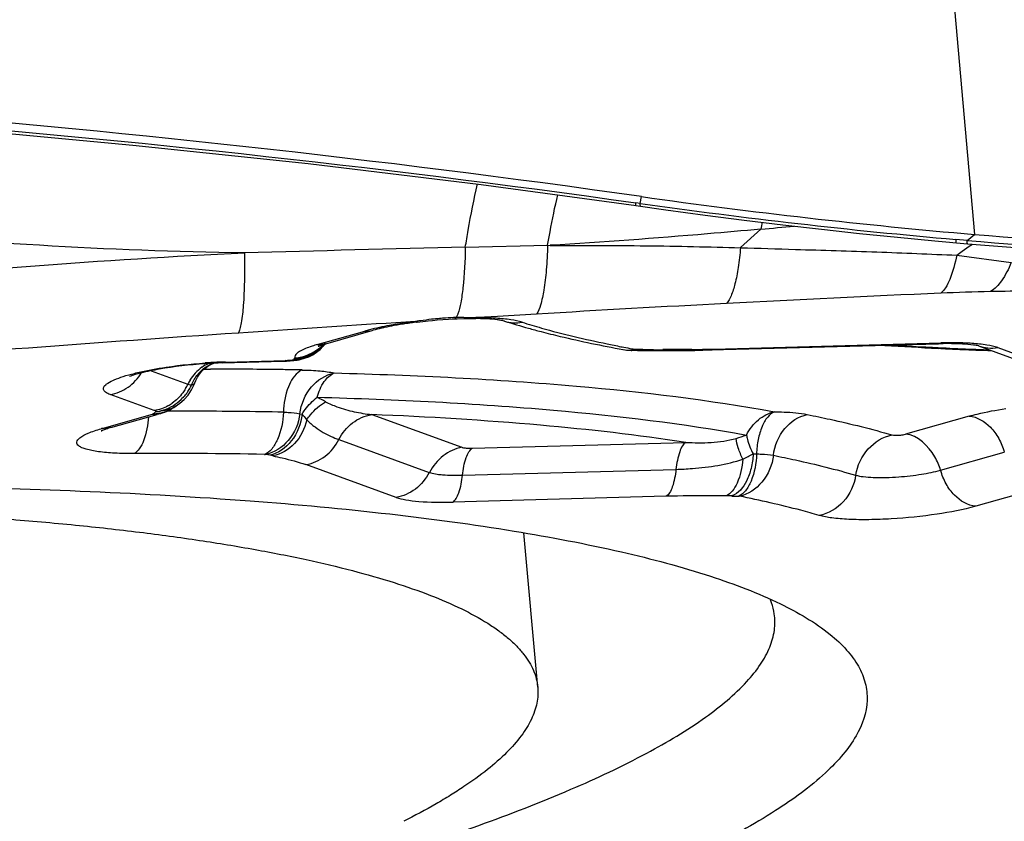
# Model space of a CAD drawing. Units: millimetres. Extents: x 0 to 594, y 0 to 420.
# Drawn here: x 462 to 463, y 255 to 257 of the extents above; entities that cross this region are included whole.
import ezdxf
from ezdxf.enums import TextEntityAlignment as Align

# ---------------------------------------------------------------- set-up
doc = ezdxf.new("R2010")
doc.units = ezdxf.units.MM
doc.header["$LTSCALE"] = 32.67
doc.layers.get('0').update_dxf_attribs({"linetype": 'CONTINUOUS'})
for name, color, linetype in [('607087453-000_CL', 7, 'CONTINUOUS'), ('607087806-000_DIM', 7, 'CONTINUOUS'), ('RS0834_M4X10_8_CL', 7, 'CONTINUOUS')]:
    doc.layers.add(name, color=color, linetype=linetype)
doc.styles.get("Standard").update_dxf_attribs({"font": 'TXT.SHX', "width": 0.7})
doc.styles.add('TEXTSTYLE_2', font='gdt', dxfattribs={"width": 0.7})
doc.dimstyles.new('DIMSTYLE_1', dxfattribs={"dimtxt": 3.5, "dimasz": 3.5, "dimexe": 1.5, "dimexo": 0, "dimgap": 0.875, "dimtad": 1, "dimdec": 3, "dimdsep": 46, "dimtxsty": 'STANDARD', "dimblk": '_FILLED', "dimblk1": '_FILLED', "dimblk2": '_FILLED', "dimcen": 0.09, "dimclrt": 2, "dimadec": 3, "dimazin": 2, "dimtol": 1, "dimtp": 0.25, "dimtm": 0.25, "dimtfac": 1, "dimtdec": 3, "dimtofl": 0, "dimtmove": 0, "dimatfit": 3, "dimldrblk": '_FILLED', "dimfxl": 1, "dimtolj": 1, "dimarcsym": 0})

# ---------------------------------------------------------------- blocks, each defined once
blk = doc.blocks.new('_FILLED')
at = {"color": 0, "linetype": 'BYBLOCK'}
blk.add_solid([(0, 0), (-1, 0.125), (-1, -0.125)], dxfattribs=at)
blk = doc.blocks.new('*D0')
at = {"layer": '607087806-000_DIM', "color": 3, "linetype": 'CONTINUOUS'}
for p, q in [((459.6042, 288.0889), (488.3494, 288.0889)), ((486.8494, 288.0889), (486.8494, 256.5889)), ((486.8494, 225.0889), (486.8494, 256.5889))]:
    blk.add_line(p, q, dxfattribs=at)
at = {"layer": '607087806-000_DIM', "color": 3, "linetype": 'CONTINUOUS', "xscale": 3.5, "yscale": 3.5, "zscale": 3.5, "rotation": 90}
blk.add_blockref('_FILLED', (486.8494, 288.0889), dxfattribs=at)
at = {"layer": '607087806-000_DIM', "color": 2, "linetype": 'CONTINUOUS'}
for s, height, width, p in [('0.25', 2.45, 0.714286, (485.4494, 262.9764)), ('Z=8', 3.5, 0.761905, (492.0994, 256.5889)), ('63', 3.5, 0.75, (485.9744, 253.9931))]:
    blk.add_text(s, height=height, rotation=90, dxfattribs=dict(at, width=width)).set_placement(p, align=Align.CENTER)
at = {"layer": '607087806-000_DIM', "color": 2, "linetype": 'CONTINUOUS', "style": 'TEXTSTYLE_2'}
for s, height, p in [('`', 2.45, (485.4494, 258.0472)), ('n', 3.5, (485.9744, 249.0347))]:
    blk.add_text(s, height=height, rotation=90, dxfattribs=at).set_placement(p, align=Align.CENTER)
blk = doc.blocks.new('_NONE')

msp = doc.modelspace()

# ---------------------------------------------------------------- linework, layer by layer
at = {"layer": '607087453-000_CL', "color": 9, "linetype": 'CONTINUOUS'}
for p, q in [((462.8545, 261.8293), (463.3615, 256.1309)), ((462.7644, 256.1845), (462.7644, 256.1866)), ((462.7724, 256.1855), (462.7644, 256.1866)), ((462.7724, 256.1855), (462.7747, 256.1976)), ((462.7725, 256.1834), (462.7724, 256.1855)), ((462.9492, 256.1076), (462.985, 256.1401)), ((463.3486, 256.1202), (463.3288, 256.1219)), ((463.3486, 256.1202), (463.3615, 256.1309)), ((462.4642, 256.1082), (462.6093, 256.1117)), ((462.6093, 256.1115), (462.6139, 256.1118)), ((463.3301, 256.0944), (463.3399, 256.1013)), ((463.3399, 256.1013), (463.3522, 256.11)), ((463.3522, 256.11), (463.3576, 256.1139)), ((463.3301, 256.0944), (463.4261, 256.0812)), ((462.3766, 255.9775), (462.3419, 255.9753)), ((462.4981, 255.985), (462.4866, 255.9843)), ((462.5209, 255.9863), (462.4981, 255.985)), ((462.5894, 255.9904), (462.5209, 255.9863)), ((462.2034, 255.9368), (462.2869, 255.9605)), ((462.1803, 255.9288), (462.1746, 255.926)), ((462.7649, 255.9283), (462.7637, 255.9284)), ((462.777, 255.9281), (462.7858, 255.9279)), ((462.8633, 255.9281), (462.8124, 255.9279)), ((462.9015, 255.9289), (463.3027, 255.9398)), ((463.4025, 255.9315), (463.5516, 255.8773)), ((462.041, 255.9061), (462.1481, 255.909)), ((462.1621, 255.9102), (462.1639, 255.9126)), ((462.1639, 255.9126), (462.164, 255.913)), ((461.9105, 255.8907), (461.9754, 255.8671)), ((462.0043, 255.8937), (462.015, 255.8937)), ((462.1453, 255.9077), (462.1433, 255.9074)), ((461.9162, 255.8206), (461.8385, 255.8487)), ((461.8244, 255.7892), (461.913, 255.8143)), ((461.914, 255.8147), (461.9129, 255.8144)), ((461.914, 255.8147), (461.9171, 255.8171)), ((462.1726, 255.815), (462.1765, 255.8143)), ((462.2992, 255.8135), (462.4583, 255.7558)), ((463.3521, 255.8108), (463.2398, 255.779)), ((462.2413, 255.7694), (462.4004, 255.7117)), ((462.4761, 255.7543), (462.8526, 255.7645)), ((462.1105, 255.7434), (462.1117, 255.7432)), ((462.1196, 255.7418), (462.1119, 255.7432)), ((462.1253, 255.7408), (462.1196, 255.7418)), ((463.3016, 255.7155), (463.4139, 255.7473)), ((462.3424, 255.6676), (462.1833, 255.7253)), ((462.4593, 255.7068), (462.8354, 255.717)), ((463.4758, 255.6838), (463.3635, 255.652)), ((462.8183, 255.6695), (462.4421, 255.6593)), ((462.934, 255.6701), (462.9242, 255.6703)), ((462.9459, 255.6698), (462.947, 255.6697))]:
    msp.add_line(p, q, dxfattribs=at)
at = {"layer": '607087453-000_CL', "color": 7, "linetype": 'CONTINUOUS'}
for p, q in [((462.7649, 256.1818), (462.8177, 256.1744)), ((462.3794, 255.9764), (462.3894, 255.9776)), ((462.4441, 255.9821), (462.4501, 255.9823)), ((462.4501, 255.9823), (462.4617, 255.9825)), ((462.4617, 255.9825), (462.4737, 255.9827)), ((462.4737, 255.9827), (462.4792, 255.9826)), ((462.2182, 255.9382), (462.3018, 255.9619)), ((462.2021, 255.9233), (462.2083, 255.9284)), ((462.2083, 255.9284), (462.2121, 255.9321)), ((462.2143, 255.9371), (462.2182, 255.9382)), ((462.2151, 255.9361), (462.2167, 255.9378)), ((462.742, 255.9281), (462.7425, 255.928)), ((462.7574, 255.9267), (462.7574, 255.9267)), ((462.7677, 255.9265), (462.7731, 255.9264)), ((462.7731, 255.9264), (462.7784, 255.9263)), ((462.7784, 255.9263), (462.8126, 255.9262)), ((462.8689, 255.9266), (462.8967, 255.9273)), ((462.8967, 255.9273), (463.2979, 255.9382)), ((463.2972, 255.9302), (463.3019, 255.93)), ((463.3682, 255.9346), (463.5174, 255.8805)), ((463.3682, 255.9346), (463.3688, 255.9344)), ((462.1618, 255.9088), (462.1677, 255.9095)), ((462.1677, 255.9095), (462.171, 255.9101)), ((462.1714, 255.9101), (462.171, 255.9101)), ((462.0167, 255.9021), (462.0208, 255.9039)), ((462.0362, 255.9045), (462.1433, 255.9074)), ((461.9921, 255.8791), (461.9957, 255.8845)), ((461.9862, 255.8662), (461.9876, 255.8697)), ((461.9875, 255.8696), (461.9876, 255.8697)), ((461.9689, 255.8401), (461.9757, 255.8479)), ((461.9531, 255.8281), (461.9531, 255.828)), ((461.8393, 255.7906), (461.9211, 255.8138)), ((461.9276, 255.8156), (461.9308, 255.8165)), ((461.9308, 255.8165), (461.9349, 255.818))]:
    msp.add_line(p, q, dxfattribs=at)
for points in [[(459.9717, 256.4001), (460.2761, 256.3926), (460.6038, 256.3802), (460.928, 256.3633), (461.2485, 256.3423), (461.5651, 256.3173), (461.8781, 256.2884), (462.1872, 256.2556), (462.4922, 256.2188), (462.7651, 256.1818)], [(462.8177, 256.1744), (462.8869, 256.165), (462.9557, 256.1561), (463.0239, 256.1478), (463.0917, 256.1399), (463.159, 256.1326), (463.2257, 256.1259), (463.2918, 256.1196), (463.349, 256.1145)], [(463.349, 256.1145), (463.5252, 256.101), (463.7205, 256.0894), (463.9083, 256.0816), (464.0897, 256.0768), (464.266, 256.0747), (464.439, 256.0752), (464.6105, 256.0784), (464.7752, 256.0843), (464.9001, 256.091)], [(462.3894, 255.9776), (462.3986, 255.9787), (462.4063, 255.9795), (462.4148, 255.9802)], [(462.4148, 255.9802), (462.4245, 255.981), (462.4345, 255.9816), (462.4408, 255.982), (462.444, 255.9821)], [(462.2059, 255.9343), (462.2053, 255.9339), (462.205, 255.9338), (462.2058, 255.9341), (462.2077, 255.9349), (462.2106, 255.9359), (462.2143, 255.9371)], [(462.2119, 255.932), (462.2121, 255.9323), (462.2128, 255.9329), (462.2134, 255.9336), (462.214, 255.9343), (462.2146, 255.935), (462.2152, 255.9357), (462.2158, 255.9363), (462.2164, 255.937), (462.2169, 255.9377), (462.2171, 255.9379)], [(462.7425, 255.928), (462.745, 255.9275), (462.748, 255.9271), (462.751, 255.9269), (462.7538, 255.9267), (462.7567, 255.9266), (462.7574, 255.9266)], [(462.8126, 255.9262), (462.8314, 255.9262), (462.8503, 255.9264), (462.8689, 255.9266)], [(462.1433, 255.9074), (462.1494, 255.9077), (462.1558, 255.9081), (462.1618, 255.9088)], [(462.1716, 255.9102), (462.1733, 255.9106), (462.1811, 255.9126)], [(462.1811, 255.9126), (462.1885, 255.9154), (462.1955, 255.919), (462.2021, 255.9233)], [(461.9957, 255.8845), (462, 255.8897), (462.0051, 255.8944), (462.0107, 255.8986), (462.0167, 255.9021)], [(461.9875, 255.8696), (461.9892, 255.8736), (461.9921, 255.8791)], [(461.9757, 255.8479), (461.9816, 255.8568), (461.9862, 255.8662)], [(461.9531, 255.828), (461.9611, 255.8333), (461.9689, 255.8401)], [(461.9349, 255.818), (461.9389, 255.8197), (461.9429, 255.8215), (461.9467, 255.8237), (461.9505, 255.826), (461.9543, 255.8286), (461.9556, 255.8297)]]:
    msp.add_lwpolyline(points, dxfattribs=at)
for centre, radius, start, end in [((459.6152, 233.9032), 22.5171, 81.93385, 89.08729), ((464.2674, 266.7275), 10.6353, 261.93155, 265.11381), ((464.2879, 266.9732), 10.8818, 265.11658, 273.58727), ((462.4759, 255.4384), 0.5442, 88.8658, 89.6522), ((462.9142, 257.1872), 1.2676, 252.5076, 254.5026), ((462.4336, 255.4526), 0.5263, 100.4138, 102.3099), ((462.4758, 255.1976), 0.7848, 97.0575, 97.8589), ((462.9739, 257.3983), 1.487, 254.4617, 255.3422), ((462.1608, 255.9874), 0.0747, 298.5607, 305.0625), ((462.158, 255.9872), 0.0769, 305.237, 311.6298), ((462.161, 255.9871), 0.0744, 305.0692, 311.5915), ((462.1582, 255.9869), 0.0765, 311.6356, 318.0602), ((462.1612, 255.9869), 0.0742, 311.597, 318.4822), ((462.1584, 255.9868), 0.0763, 318.0648, 321.4945), ((462.7539, 255.4178), 0.5089, 89.3398, 89.6084), ((462.7541, 255.4364), 0.4903, 89.067, 89.3399), ((462.7547, 255.4693), 0.4574, 88.3693, 89.0721), ((463.6202, 262.5572), 6.6349, 266.39611, 267.20929), ((463.316, 255.2762), 0.6623, 91.1383, 91.5596), ((463.651, 263.1634), 7.2419, 267.23714, 267.50153), ((463.3209, 255.2467), 0.6933, 89.1351, 91.503), ((463.662, 263.4151), 7.4938, 267.50142, 267.74892), ((463.6702, 263.6225), 7.7013, 267.74856, 267.91935), ((462.1569, 255.9901), 0.08, 273.3487, 275.1942), ((462.16, 255.9903), 0.0778, 272.918, 278.2146), ((462.157, 255.9899), 0.0797, 275.1933, 279.7224), ((462.1571, 255.9893), 0.0792, 279.7235, 286.0983), ((462.1601, 255.9894), 0.0769, 278.2161, 285.637), ((462.1573, 255.9886), 0.0784, 286.1079, 298.8261), ((462.1603, 255.9885), 0.076, 285.6463, 292.0773), ((462.1606, 255.9879), 0.0753, 292.0834, 298.5542), ((462.1577, 255.9876), 0.0773, 298.8617, 305.2314), ((462.0571, 255.1497), 0.7551, 91.582, 93.9544), ((461.8985, 255.5812), 0.2177, 105.7978, 107.1494)]:
    msp.add_arc(centre, radius, start, end, dxfattribs=at)
at = {"layer": '607087453-000_CL', "color": 9, "linetype": 'CONTINUOUS'}
for centre, radius, start, end in [((464.2384, 266.5518), 10.4694, 261.95065, 265.01613), ((464.1436, 255.9187), 1.1796, 168.5717, 169.1828), ((461.251, 275.3993), 19.3371, 275.14461, 275.31971), ((465.5716, 126.4084), 129.7371, 91.372465, 91.544445), ((463.467, 252.221), 3.8099, 91.1669, 92.4791), ((463.5148, 250.1828), 5.8486, 90.54037, 91.22848), ((464.9602, 217.4776), 38.5853, 92.46265, 93.02428), ((465.5722, 205.6606), 50.4182, 93.01032, 93.39167), ((462.4871, 255.0902), 0.8941, 97.0995, 97.834), ((462.5526, 254.8168), 1.1739, 98.4976, 98.6259), ((462.4702, 255.4174), 0.5677, 95.1926, 96.6381), ((462.4655, 255.4674), 0.5174, 94.042, 95.1734), ((462.4631, 255.5042), 0.4806, 91.765, 94.0679), ((462.463, 255.5007), 0.4841, 90.1956, 91.7439), ((462.4576, 255.2611), 0.7238, 87.7028, 88.0281), ((462.482, 255.3464), 0.6379, 88.5817, 89.5853), ((466.1123, 196.5199), 59.5748, 93.628532, 93.896192), ((462.388, 255.6012), 0.3733, 104.3999, 105.7152), ((462.475, 255.1758), 0.8077, 97.8155, 99.3786), ((465.8468, 200.3011), 55.7844, 93.88808, 94.64946), ((462.2741, 255.6898), 0.257, 105.9796, 108.0262), ((462.1558, 255.9943), 0.0817, 300.377, 306.5545), ((462.1613, 255.9811), 0.0705, 303.3402, 311.5402), ((462.207, 255.9801), 0.0434, 265.2139, 268.6534), ((462.1562, 255.9937), 0.0811, 306.5519, 312.7744), ((462.1618, 255.9806), 0.0698, 311.5525, 313.6381), ((462.162, 255.9804), 0.0695, 313.6381, 315.882), ((462.1565, 255.9933), 0.0805, 312.7856, 315.4782), ((463.1559, 258.0745), 2.1817, 258.3167, 258.9684), ((463.1763, 258.1783), 2.2875, 258.9642, 259.0881), ((463.1894, 258.2467), 2.3571, 259.0893, 259.4501), ((462.7518, 255.9788), 0.0517, 275.9969, 282.9797), ((463.2028, 258.3187), 2.4303, 259.4489, 259.5836), ((462.7611, 255.3627), 0.5657, 88.6603, 89.6167), ((462.7683, 255.9499), 0.0234, 268.4196, 279.6775), ((462.762, 255.4046), 0.5238, 88.3642, 88.652), ((462.7785, 255.9428), 0.0165, 269.7984, 278.6545), ((462.8158, 260.7908), 4.863, 269.6461, 269.9596), ((462.8282, 258.663), 2.7351, 270.736, 271.2686), ((462.8217, 258.9642), 3.0364, 271.2637, 271.5045), ((463.6228, 262.4803), 6.5569, 266.45518, 267.03519), ((463.6423, 262.843), 6.9201, 267.02961, 267.14423), ((463.6551, 263.1058), 7.1832, 267.14622, 267.58665), ((463.6666, 263.3721), 7.4498, 267.58466, 267.70169), ((463.6717, 263.4987), 7.5765, 267.70177, 267.84785), ((462.1447, 256.0359), 0.1269, 271.529, 276.6346), ((462.1472, 256.0139), 0.1047, 276.6449, 278.1426), ((462.1662, 255.9263), 0.0165, 256.3974, 260.8991), ((462.156, 255.9935), 0.0809, 275.6642, 280.5296), ((462.1559, 255.9943), 0.0817, 280.5318, 287.9787), ((462.156, 255.9939), 0.0813, 287.9766, 300.3795), ((462.0414, 255.8378), 0.0721, 125.175, 137.3822), ((462.0389, 255.8412), 0.0678, 113.4169, 125.141), ((462.0663, 255.0319), 0.8746, 92.6157, 93.9774), ((461.9939, 245.6851), 10.2086, 89.72793, 89.88151), ((462.0635, 255.0919), 0.8145, 91.9169, 92.6113), ((462.0621, 255.1326), 0.7738, 91.5596, 91.9144), ((461.9947, 245.8625), 10.0312, 89.57253, 89.72794), ((461.9969, 246.1334), 9.7603, 89.2568, 89.57327), ((462.0003, 246.4052), 9.4885, 89.09483, 89.25608), ((462.0032, 246.5911), 9.3026, 88.9314, 89.09485), ((462.0447, 255.8351), 0.0763, 149.3245, 155.2113), ((462.0434, 255.836), 0.0748, 137.4141, 149.3526), ((462.0451, 255.8419), 0.0674, 135.1015, 141.1148), ((461.8964, 255.9035), 0.087, 329.3654, 335.2598), ((461.9048, 255.9016), 0.085, 322.774, 328.8763), ((461.9067, 255.9005), 0.0829, 328.8668, 335.1206), ((461.9062, 255.9004), 0.0832, 304.2688, 316.6775), ((461.905, 255.9015), 0.0849, 316.6762, 322.7841), ((461.9012, 255.2556), 0.6614, 61.3828, 62.8279), ((461.908, 255.8977), 0.08, 291.5006, 304.2382), ((461.9104, 255.8891), 0.0747, 291.6899, 306.2358), ((461.9022, 255.8979), 0.0789, 298.8184, 305.1066), ((461.9194, 255.8856), 0.0667, 291.0269, 300.2956), ((461.9121, 255.8837), 0.069, 271.5671, 278.279), ((461.8987, 255.7726), 0.0511, 65.3047, 69.9639), ((461.9441, 255.7775), 0.048, 120.0926, 124.241), ((461.9178, 255.8921), 0.0734, 271.4442, 277.4263), ((461.9117, 255.8859), 0.0713, 278.3484, 291.6399), ((461.966, 245.5909), 10.2284, 90.03327, 90.15666), ((461.9659, 245.7453), 10.074, 89.8815, 90.03334), ((461.9676, 246.2666), 9.5528, 88.94456, 89.8855), ((461.9093, 255.4899), 0.3111, 105.8214, 106.2338), ((462.8, 256.2416), 0.4909, 286.7278, 288.9803), ((461.9387, 246.4477), 9.2973, 88.94128, 90.35917), ((462.5249, 256.5841), 0.9512, 296.7601, 297.9995), ((462.9807, 256.0097), 0.2656, 267.9974, 269.2727), ((462.9526, 256.2005), 0.5308, 267.9975, 269.2728)]:
    msp.add_arc(centre, radius, start, end, dxfattribs=at)
for points, knots in [([(459.9728, 256.4045), (460.4394, 256.3962), (461.3727, 256.3516), (462.3018, 256.2519), (462.7644, 256.1866)], [0, 0, 0, 0, 0.499729, 1, 1, 1, 1]), ([(462.4642, 256.1082), (462.4658, 256.1182), (462.4719, 256.1556), (462.4794, 256.1928), (462.4859, 256.2198)], [0, 0, 0, 0, 0.267089, 1, 1, 1, 1]), ([(462.6093, 256.1117), (462.6106, 256.1195), (462.6159, 256.1494), (462.622, 256.1791), (462.6272, 256.2008)], [0, 0, 0, 0, 0.263419, 1, 1, 1, 1]), ([(462.7651, 256.1818), (462.7648, 256.1819), (462.7645, 256.1831), (462.7645, 256.1839), (462.7644, 256.1845)], [0, 0, 0, 0, 0.290799, 1, 1, 1, 1]), ([(462.7733, 256.1806), (462.773, 256.1807), (462.7726, 256.1819), (462.7725, 256.1827), (462.7725, 256.1834)], [0, 0, 0, 0, 0.301042, 1, 1, 1, 1]), ([(462.0749, 256.0984), (461.9545, 256.0998), (461.7129, 256.1092), (461.472, 256.1286), (461.3513, 256.1396)], [0, 0, 0, 0, 0.49837, 1, 1, 1, 1]), ([(462.985, 256.1401), (462.9537, 256.1373), (462.8301, 256.1264), (462.7063, 256.1171), (462.6139, 256.1118)], [0, 0, 0, 0, 0.253256, 1, 1, 1, 1]), ([(463.3293, 256.1162), (463.3292, 256.1163), (463.329, 256.1169), (463.3289, 256.1178), (463.3289, 256.1197), (463.3288, 256.1211), (463.3288, 256.1219)], [0, 0, 0, 0, 0.07426, 0.262197, 0.570381, 1, 1, 1, 1]), ([(463.349, 256.1145), (463.3489, 256.1146), (463.3488, 256.1152), (463.3486, 256.1161), (463.3486, 256.118), (463.3486, 256.1194), (463.3486, 256.1202)], [0, 0, 0, 0, 0.073828, 0.262039, 0.570412, 1, 1, 1, 1]), ([(463.3486, 256.1202), (463.6033, 256.0984), (463.988, 256.0786), (464.5056, 256.0793), (464.7673, 256.0883), (464.8999, 256.0957)], [0, 0, 0, 0, 0.494052, 0.743527, 1, 1, 1, 1]), ([(462.4642, 256.1082), (462.4638, 256.0844), (462.4623, 256.0516), (462.4569, 256.0126), (462.4534, 255.9973), (462.4511, 255.9911)], [0, 0, 0, 0, 0.605289, 0.8324, 1, 1, 1, 1]), ([(462.6093, 256.1115), (462.6088, 256.0971), (462.6074, 256.0707), (462.6035, 256.0355), (462.5981, 256.0094), (462.5929, 255.9951), (462.5894, 255.9904)], [0, 0, 0, 0, 0.350431, 0.640715, 0.858887, 1, 1, 1, 1]), ([(462.6138, 256.1115), (462.6702, 256.1116), (462.7544, 256.1115), (462.8661, 256.1097), (462.9215, 256.1081), (462.9491, 256.1074)], [0, 0, 0, 0, 0.504132, 0.753185, 1, 1, 1, 1]), ([(462.9492, 256.1076), (462.9481, 256.0959), (462.9457, 256.0745), (462.9403, 256.0459), (462.9339, 256.0245), (462.928, 256.013), (462.9245, 256.0092)], [0, 0, 0, 0, 0.344015, 0.629456, 0.848581, 1, 1, 1, 1]), ([(462.9491, 256.1075), (462.9814, 256.1067), (463.0614, 256.1039), (463.1884, 256.1005), (463.2831, 256.0962), (463.33, 256.0943)], [0, 0, 0, 0, 0.253852, 0.630209, 1, 1, 1, 1]), ([(461.3206, 256.0425), (461.4464, 256.0548), (461.6976, 256.0766), (461.9493, 256.0925), (462.0749, 256.0984)], [0, 0, 0, 0, 0.501131, 1, 1, 1, 1]), ([(462.0749, 256.0983), (462.0752, 256.0815), (462.0752, 256.0506), (462.0736, 256.0095), (462.0708, 255.9816), (462.0674, 255.9653), (462.0654, 255.9593), (462.0642, 255.957)], [0, 0, 0, 0, 0.355119, 0.64958, 0.867732, 0.944835, 1, 1, 1, 1]), ([(463.3301, 256.0944), (463.3271, 256.0798), (463.3221, 256.06), (463.3114, 256.0378), (463.3055, 256.03), (463.3023, 256.0273)], [0, 0, 0, 0, 0.605503, 0.828626, 1, 1, 1, 1]), ([(463.4261, 256.0812), (463.4215, 256.07), (463.4121, 256.0509), (463.3973, 256.0347), (463.3895, 256.0301)], [0, 0, 0, 0, 0.571722, 1, 1, 1, 1]), ([(462.3766, 255.9775), (462.3768, 255.9773), (462.3776, 255.9767), (462.3787, 255.9764), (462.3794, 255.9764)], [0, 0, 0, 0, 0.292368, 1, 1, 1, 1]), ([(462.4046, 255.9813), (462.3982, 255.9805), (462.3897, 255.9794), (462.3812, 255.9782), (462.3792, 255.9779)], [0, 0, 0, 0, 0.754286, 1, 1, 1, 1]), ([(462.4441, 255.9821), (462.4444, 255.9821), (462.4461, 255.9824), (462.4474, 255.9836), (462.4483, 255.9845)], [0, 0, 0, 0, 0.221543, 1, 1, 1, 1]), ([(462.4511, 255.9911), (462.4509, 255.9905), (462.4501, 255.9883), (462.4491, 255.9861), (462.4483, 255.9845)], [0, 0, 0, 0, 0.273438, 1, 1, 1, 1]), ([(462.4614, 255.9848), (462.4632, 255.9848), (462.4702, 255.9848), (462.4773, 255.9846), (462.4825, 255.9844)], [0, 0, 0, 0, 0.255378, 1, 1, 1, 1]), ([(462.5184, 255.9832), (462.5167, 255.9833), (462.5099, 255.9837), (462.503, 255.984), (462.4978, 255.9841)], [0, 0, 0, 0, 0.2402, 1, 1, 1, 1]), ([(462.5643, 255.9762), (462.5579, 255.9782), (462.5426, 255.9811), (462.5272, 255.9826), (462.5184, 255.9832)], [0, 0, 0, 0, 0.431088, 1, 1, 1, 1]), ([(462.3434, 255.9727), (462.3391, 255.972), (462.3229, 255.9691), (462.3068, 255.9657), (462.2952, 255.9627)], [0, 0, 0, 0, 0.268655, 1, 1, 1, 1]), ([(462.5643, 255.9762), (462.5756, 255.9726), (462.625, 255.9579), (462.6752, 255.9461), (462.7141, 255.9381)], [0, 0, 0, 0, 0.22956, 1, 1, 1, 1]), ([(462.1746, 255.926), (462.1728, 255.925), (462.169, 255.9227), (462.1643, 255.9187), (462.1635, 255.9145), (462.164, 255.913)], [0, 0, 0, 0, 0.357502, 0.737629, 1, 1, 1, 1]), ([(462.1946, 255.9341), (462.1933, 255.9337), (462.1884, 255.9321), (462.1837, 255.9303), (462.1803, 255.9288)], [0, 0, 0, 0, 0.272286, 1, 1, 1, 1]), ([(461.8385, 255.8487), (461.8356, 255.8498), (461.8308, 255.8518), (461.8262, 255.8567), (461.8265, 255.8608), (461.828, 255.8636), (461.8308, 255.8664), (461.8365, 255.8706), (461.8469, 255.8756), (461.8625, 255.8812), (461.882, 255.8865), (461.8963, 255.8897), (461.904, 255.8912)], [0, 0, 0, 0, 0.091859, 0.150723, 0.176347, 0.205997, 0.243189, 0.289644, 0.412241, 0.574038, 0.771698, 1, 1, 1, 1]), ([(461.904, 255.8912), (461.9119, 255.8928), (461.9455, 255.8988), (461.9795, 255.9026), (462.0056, 255.9044)], [0, 0, 0, 0, 0.233878, 1, 1, 1, 1]), ([(462.1767, 255.892), (462.1873, 255.8918), (462.2063, 255.8909), (462.2252, 255.8885), (462.2333, 255.8868)], [0, 0, 0, 0, 0.559615, 1, 1, 1, 1]), ([(461.8385, 255.8487), (461.8497, 255.8505), (461.8717, 255.8597), (461.8876, 255.8774), (461.8936, 255.8874)], [0, 0, 0, 0, 0.490982, 1, 1, 1, 1]), ([(462.1724, 255.8898), (462.1629, 255.8837), (462.1486, 255.859), (462.1442, 255.8329), (462.1436, 255.8177)], [0, 0, 0, 0, 0.426695, 1, 1, 1, 1]), ([(462.1726, 255.815), (462.1748, 255.832), (462.188, 255.8642), (462.2179, 255.8837), (462.2333, 255.8868)], [0, 0, 0, 0, 0.521279, 1, 1, 1, 1]), ([(462.2032, 255.844), (462.2059, 255.8538), (462.2126, 255.8706), (462.2262, 255.884), (462.2333, 255.8868)], [0, 0, 0, 0, 0.569587, 1, 1, 1, 1]), ([(462.2333, 255.8868), (462.3758, 255.8831), (462.6352, 255.8701), (462.8935, 255.8395), (463.0089, 255.8185)], [0, 0, 0, 0, 0.548681, 1, 1, 1, 1]), ([(461.9712, 255.8592), (461.9697, 255.8567), (461.9632, 255.8469), (461.9547, 255.8385), (461.9475, 255.8334)], [0, 0, 0, 0, 0.253088, 1, 1, 1, 1]), ([(461.9754, 255.8672), (461.976, 255.8669), (461.9781, 255.8662), (461.9803, 255.8658), (461.9819, 255.8656)], [0, 0, 0, 0, 0.280272, 1, 1, 1, 1]), ([(461.9819, 255.8656), (461.9826, 255.8658), (461.9848, 255.8665), (461.987, 255.8682), (461.9875, 255.8696)], [0, 0, 0, 0, 0.328661, 1, 1, 1, 1]), ([(462.1765, 255.8143), (462.1781, 255.817), (462.1855, 255.8282), (462.1951, 255.8378), (462.2032, 255.844)], [0, 0, 0, 0, 0.237002, 1, 1, 1, 1]), ([(462.2032, 255.844), (462.3421, 255.8404), (462.5952, 255.8277), (462.8472, 255.7979), (462.9597, 255.7774)], [0, 0, 0, 0, 0.548681, 1, 1, 1, 1]), ([(462.1849, 255.804), (462.1868, 255.8072), (462.1957, 255.8199), (462.2079, 255.8301), (462.2179, 255.8362)], [0, 0, 0, 0, 0.23896, 1, 1, 1, 1]), ([(462.2179, 255.8362), (462.2244, 255.8328), (462.2408, 255.8255), (462.2683, 255.8181), (462.2889, 255.8147), (462.2992, 255.8135)], [0, 0, 0, 0, 0.258919, 0.633728, 1, 1, 1, 1]), ([(463.3521, 255.8108), (463.3568, 255.8121), (463.378, 255.8176), (463.3995, 255.8215), (463.4164, 255.824)], [0, 0, 0, 0, 0.220432, 1, 1, 1, 1]), ([(461.9058, 255.8095), (461.9049, 255.7952), (461.9015, 255.7753), (461.8911, 255.7537), (461.8841, 255.7466), (461.8804, 255.7448)], [0, 0, 0, 0, 0.599491, 0.828349, 1, 1, 1, 1]), ([(462.1436, 255.8177), (462.1431, 255.8013), (462.1386, 255.778), (462.1248, 255.7533), (462.1154, 255.7452), (462.1105, 255.7434)], [0, 0, 0, 0, 0.581186, 0.815519, 1, 1, 1, 1]), ([(462.1726, 255.815), (462.1706, 255.798), (462.157, 255.7661), (462.1274, 255.746), (462.1119, 255.7432)], [0, 0, 0, 0, 0.521203, 1, 1, 1, 1]), ([(462.1765, 255.8143), (462.1745, 255.7974), (462.1628, 255.7657), (462.1344, 255.7451), (462.1196, 255.7418)], [0, 0, 0, 0, 0.529581, 1, 1, 1, 1]), ([(462.1849, 255.804), (462.1814, 255.7887), (462.1673, 255.7603), (462.1395, 255.7435), (462.1253, 255.7408)], [0, 0, 0, 0, 0.52014, 1, 1, 1, 1]), ([(462.1436, 255.8177), (462.1464, 255.8176), (462.1561, 255.8173), (462.1659, 255.8165), (462.1726, 255.815)], [0, 0, 0, 0, 0.29324, 1, 1, 1, 1]), ([(462.1765, 255.8143), (462.1772, 255.8135), (462.1802, 255.8102), (462.183, 255.8067), (462.1849, 255.804)], [0, 0, 0, 0, 0.259, 1, 1, 1, 1]), ([(462.1849, 255.804), (462.1893, 255.7994), (462.1988, 255.7917), (462.2133, 255.7822), (462.2274, 255.7748), (462.2368, 255.7711), (462.2413, 255.7694)], [0, 0, 0, 0, 0.286797, 0.546324, 0.78315, 1, 1, 1, 1]), ([(462.2413, 255.7694), (462.247, 255.7808), (462.2633, 255.801), (462.2871, 255.8115), (462.2992, 255.8135)], [0, 0, 0, 0, 0.509329, 1, 1, 1, 1]), ([(462.8526, 255.7645), (462.7676, 255.7775), (462.5834, 255.7983), (462.3985, 255.8095), (462.2992, 255.8135)], [0, 0, 0, 0, 0.463841, 1, 1, 1, 1]), ([(462.9597, 255.7774), (462.9648, 255.7876), (462.9783, 255.8057), (462.9986, 255.8163), (463.0089, 255.8185)], [0, 0, 0, 0, 0.521466, 1, 1, 1, 1]), ([(463.0089, 255.8185), (463.0042, 255.8165), (462.9952, 255.8085), (462.9859, 255.7913), (462.9795, 255.7692), (462.9777, 255.7528), (462.9774, 255.7442)], [0, 0, 0, 0, 0.180824, 0.413378, 0.692651, 1, 1, 1, 1]), ([(463.007, 255.7417), (463.0092, 255.7586), (463.022, 255.7907), (463.0515, 255.8105), (463.0668, 255.8136)], [0, 0, 0, 0, 0.523327, 1, 1, 1, 1]), ([(463.0089, 255.8185), (463.0145, 255.8184), (463.0339, 255.8179), (463.0533, 255.8163), (463.0668, 255.8136)], [0, 0, 0, 0, 0.291147, 1, 1, 1, 1]), ([(463.0668, 255.8136), (463.0802, 255.8109), (463.1304, 255.8005), (463.1802, 255.7881), (463.2162, 255.7776)], [0, 0, 0, 0, 0.267962, 1, 1, 1, 1]), ([(463.3521, 255.8108), (463.3661, 255.8096), (463.3872, 255.7968), (463.4051, 255.7716), (463.4116, 255.7557), (463.4139, 255.7473)], [0, 0, 0, 0, 0.452309, 0.71917, 1, 1, 1, 1]), ([(461.8804, 255.7448), (461.869, 255.7447), (461.8481, 255.7451), (461.8232, 255.7471), (461.8066, 255.7498), (461.7969, 255.7521), (461.7892, 255.7547), (461.7837, 255.7576), (461.78, 255.761), (461.7787, 255.7671), (461.7869, 255.775), (461.8015, 255.7819), (461.8146, 255.7864), (461.8223, 255.7886)], [0, 0, 0, 0, 0.217585, 0.400239, 0.475425, 0.538798, 0.590004, 0.629274, 0.658106, 0.681307, 0.74126, 0.846831, 1, 1, 1, 1]), ([(462.1833, 255.7253), (462.1954, 255.7273), (462.2193, 255.7379), (462.2356, 255.758), (462.2413, 255.7694)], [0, 0, 0, 0, 0.490671, 1, 1, 1, 1]), ([(462.8526, 255.7645), (462.8675, 255.7637), (462.8973, 255.7633), (462.927, 255.7674), (462.9413, 255.7715)], [0, 0, 0, 0, 0.501132, 1, 1, 1, 1]), ([(462.9532, 255.7348), (462.9501, 255.7413), (462.9451, 255.7532), (462.9419, 255.7658), (462.9413, 255.7715)], [0, 0, 0, 0, 0.557062, 1, 1, 1, 1]), ([(462.9597, 255.7774), (462.96, 255.7749), (462.9624, 255.7633), (462.9671, 255.7524), (462.9714, 255.7443)], [0, 0, 0, 0, 0.220967, 1, 1, 1, 1]), ([(463.1521, 255.7067), (463.1547, 255.7236), (463.1699, 255.7553), (463.2003, 255.7748), (463.2162, 255.7776)], [0, 0, 0, 0, 0.513847, 1, 1, 1, 1]), ([(463.2162, 255.7776), (463.2178, 255.7771), (463.2219, 255.7769), (463.2259, 255.777), (463.2282, 255.7771)], [0, 0, 0, 0, 0.410802, 1, 1, 1, 1]), ([(463.2282, 255.7771), (463.2293, 255.7772), (463.2332, 255.7776), (463.2371, 255.7782), (463.2398, 255.779)], [0, 0, 0, 0, 0.274621, 1, 1, 1, 1]), ([(463.3016, 255.7155), (463.2992, 255.7237), (463.2876, 255.7513), (463.2615, 255.7772), (463.2398, 255.779)], [0, 0, 0, 0, 0.283759, 1, 1, 1, 1]), ([(462.4583, 255.7558), (462.4463, 255.7538), (462.4229, 255.7425), (462.4068, 255.7226), (462.4009, 255.7114)], [0, 0, 0, 0, 0.489601, 1, 1, 1, 1]), ([(462.4583, 255.7558), (462.4586, 255.7557), (462.4601, 255.7552), (462.4615, 255.755), (462.4627, 255.7548)], [0, 0, 0, 0, 0.207132, 1, 1, 1, 1]), ([(462.4593, 255.7068), (462.4604, 255.7173), (462.4629, 255.7316), (462.4697, 255.7474), (462.474, 255.7527), (462.4764, 255.7543)], [0, 0, 0, 0, 0.613913, 0.837552, 1, 1, 1, 1]), ([(462.4627, 255.7548), (462.4637, 255.7547), (462.4681, 255.7542), (462.4726, 255.7542), (462.4761, 255.7543)], [0, 0, 0, 0, 0.211623, 1, 1, 1, 1]), ([(462.8526, 255.7645), (462.8502, 255.763), (462.8459, 255.7576), (462.8391, 255.7419), (462.8366, 255.7275), (462.8354, 255.717)], [0, 0, 0, 0, 0.162604, 0.386334, 1, 1, 1, 1]), ([(462.1253, 255.7408), (462.1306, 255.7396), (462.1501, 255.7352), (462.1696, 255.7302), (462.1833, 255.7253)], [0, 0, 0, 0, 0.271639, 1, 1, 1, 1]), ([(462.8354, 255.717), (462.8451, 255.7173), (462.8847, 255.7193), (462.9245, 255.7255), (462.9532, 255.7348)], [0, 0, 0, 0, 0.241672, 1, 1, 1, 1]), ([(462.9532, 255.7348), (462.952, 255.7205), (462.9479, 255.7004), (462.936, 255.679), (462.9282, 255.6721), (462.9242, 255.6703)], [0, 0, 0, 0, 0.589792, 0.820386, 1, 1, 1, 1]), ([(462.9714, 255.7443), (462.971, 255.7357), (462.9686, 255.7191), (462.9593, 255.6922), (462.9455, 255.6742), (462.934, 255.6701)], [0, 0, 0, 0, 0.300077, 0.576411, 1, 1, 1, 1]), ([(462.9774, 255.7442), (462.9769, 255.7278), (462.9728, 255.7046), (462.9596, 255.6799), (462.9506, 255.6716), (462.9459, 255.6698)], [0, 0, 0, 0, 0.585158, 0.818818, 1, 1, 1, 1]), ([(463.007, 255.7417), (463.0051, 255.7247), (462.9918, 255.6929), (462.9626, 255.6725), (462.9473, 255.6697)], [0, 0, 0, 0, 0.523244, 1, 1, 1, 1]), ([(462.9774, 255.7442), (462.9802, 255.7441), (462.9902, 255.7438), (463.0001, 255.743), (463.007, 255.7417)], [0, 0, 0, 0, 0.291048, 1, 1, 1, 1]), ([(463.007, 255.7417), (463.0201, 255.7391), (463.0687, 255.7289), (463.1171, 255.7169), (463.152, 255.7067)], [0, 0, 0, 0, 0.267962, 1, 1, 1, 1]), ([(462.4004, 255.7117), (462.3947, 255.7003), (462.3784, 255.6801), (462.3545, 255.6696), (462.3424, 255.6676)], [0, 0, 0, 0, 0.509332, 1, 1, 1, 1]), ([(462.4004, 255.7117), (462.4013, 255.7113), (462.406, 255.7099), (462.4108, 255.709), (462.4147, 255.7085)], [0, 0, 0, 0, 0.207132, 1, 1, 1, 1]), ([(462.4147, 255.7085), (462.4178, 255.7081), (462.4326, 255.7065), (462.4475, 255.7065), (462.4593, 255.7068)], [0, 0, 0, 0, 0.211218, 1, 1, 1, 1]), ([(462.4421, 255.6593), (462.4445, 255.6608), (462.4488, 255.6662), (462.4557, 255.6819), (462.4581, 255.6963), (462.4593, 255.7068)], [0, 0, 0, 0, 0.162567, 0.386282, 1, 1, 1, 1]), ([(462.8354, 255.717), (462.8343, 255.7065), (462.8318, 255.6922), (462.825, 255.6764), (462.8207, 255.671), (462.8183, 255.6695)], [0, 0, 0, 0, 0.613667, 0.837396, 1, 1, 1, 1]), ([(463.152, 255.7067), (463.1496, 255.6897), (463.1351, 255.6571), (463.1038, 255.6386), (463.0878, 255.6358)], [0, 0, 0, 0, 0.513943, 1, 1, 1, 1]), ([(463.152, 255.7067), (463.1563, 255.7055), (463.1667, 255.7038), (463.192, 255.702), (463.213, 255.7027), (463.2279, 255.7038)], [0, 0, 0, 0, 0.175717, 0.41118, 1, 1, 1, 1]), ([(463.2279, 255.7038), (463.2414, 255.7048), (463.2661, 255.7076), (463.2906, 255.7124), (463.3016, 255.7155)], [0, 0, 0, 0, 0.541109, 1, 1, 1, 1]), ([(463.3635, 255.652), (463.3495, 255.6532), (463.3284, 255.666), (463.3105, 255.6912), (463.304, 255.7071), (463.3016, 255.7155)], [0, 0, 0, 0, 0.452274, 0.719134, 1, 1, 1, 1]), ([(462.9242, 255.6703), (462.9152, 255.6704), (462.8799, 255.6706), (462.8446, 255.6702), (462.8183, 255.6695)], [0, 0, 0, 0, 0.256307, 1, 1, 1, 1]), ([(463.0878, 255.6358), (463.077, 255.639), (463.0306, 255.6518), (462.9835, 255.6624), (462.9473, 255.6697)], [0, 0, 0, 0, 0.231994, 1, 1, 1, 1]), ([(463.3635, 255.652), (463.3412, 255.6457), (463.2917, 255.6364), (463.2287, 255.6299), (463.1766, 255.628), (463.1416, 255.6284), (463.1123, 255.6307), (463.095, 255.6337), (463.0878, 255.6358)], [0, 0, 0, 0, 0.249316, 0.541461, 0.683274, 0.811393, 0.918864, 1, 1, 1, 1])]:
    msp.add_open_spline(points, degree=3, knots=knots, dxfattribs=at)
for points in [[(462.4792, 255.9826), (462.4817, 255.9826), (462.4843, 255.9832), (462.4866, 255.9843)], [(462.5332, 255.9782), (462.5431, 255.9751), (462.5541, 255.9744), (462.5643, 255.9762)], [(462.2869, 255.9605), (462.2919, 255.9601), (462.297, 255.9605), (462.3018, 255.9619)], [(462.2182, 255.9382), (462.2143, 255.9371), (462.2101, 255.9366), (462.206, 255.9367)], [(462.7425, 255.928), (462.7473, 255.9271), (462.7523, 255.9269), (462.7572, 255.9274)], [(462.7574, 255.9266), (462.76, 255.9266), (462.7626, 255.9272), (462.7649, 255.9283)], [(462.7723, 255.9268), (462.7739, 255.9271), (462.7754, 255.9275), (462.7769, 255.9281)], [(462.781, 255.9265), (462.7826, 255.9268), (462.7842, 255.9273), (462.7858, 255.9279)], [(462.8967, 255.9273), (462.8984, 255.9273), (462.9001, 255.9279), (462.9015, 255.9289)], [(463.3027, 255.9398), (463.3013, 255.9389), (463.2996, 255.9382), (463.2979, 255.9382)], [(463.3682, 255.9346), (463.379, 255.9307), (463.3912, 255.9296), (463.4025, 255.9315)], [(462.1481, 255.909), (462.1472, 255.9085), (462.1463, 255.908), (462.1453, 255.9077)], [(462.1616, 255.9103), (462.1685, 255.9105), (462.1754, 255.9116), (462.1819, 255.9137)], [(462.1711, 255.9101), (462.1686, 255.9097), (462.166, 255.9096), (462.1636, 255.91)], [(462.1819, 255.9137), (462.1883, 255.9157), (462.1945, 255.9186), (462.2001, 255.9222)], [(461.9974, 255.8895), (462.0035, 255.8957), (462.0111, 255.9007), (462.0193, 255.9039)], [(462.0362, 255.9045), (462.0379, 255.9046), (462.0396, 255.9052), (462.041, 255.9061)], [(462.1767, 255.892), (462.1752, 255.8914), (462.1738, 255.8907), (462.1724, 255.8898)], [(461.9819, 255.8656), (461.9845, 255.8723), (461.9881, 255.8786), (461.9926, 255.8842)], [(461.9402, 255.8288), (461.9328, 255.8248), (461.9246, 255.8219), (461.9162, 255.8206)], [(461.9205, 255.8188), (461.9262, 255.8196), (461.9319, 255.8211), (461.9373, 255.8233)], [(461.9433, 255.8234), (461.9382, 255.8214), (461.9328, 255.8201), (461.9273, 255.8193)], [(461.913, 255.8143), (461.9179, 255.8138), (461.9229, 255.8142), (461.9276, 255.8156)], [(461.8393, 255.7906), (461.8345, 255.7893), (461.8294, 255.7888), (461.8244, 255.7892)]]:
    msp.add_open_spline(points, degree=3, dxfattribs=at)
at = {"layer": '607087453-000_CL', "color": 7, "linetype": 'CONTINUOUS'}
for points, knots in [([(462.5276, 255.9794), (462.5251, 255.9798), (462.5115, 255.9817), (462.4978, 255.9823), (462.4867, 255.9825)], [0, 0, 0, 0, 0.182811, 1, 1, 1, 1]), ([(462.5332, 255.9782), (462.5333, 255.9782), (462.5295, 255.9793), (462.5294, 255.9791), (462.5276, 255.9794)], [0, 0, 0, 0, 0.059268, 1, 1, 1, 1]), ([(462.3214, 255.9668), (462.3196, 255.9664), (462.313, 255.9649), (462.3065, 255.9632), (462.3018, 255.9619)], [0, 0, 0, 0, 0.272862, 1, 1, 1, 1]), ([(462.3685, 255.975), (462.3659, 255.9746), (462.3559, 255.9732), (462.3458, 255.9716), (462.3385, 255.9702)], [0, 0, 0, 0, 0.25892, 1, 1, 1, 1]), ([(462.5976, 255.9598), (462.6089, 255.9568), (462.6567, 255.9449), (462.705, 255.9349), (462.742, 255.9281)], [0, 0, 0, 0, 0.235857, 1, 1, 1, 1]), ([(463.3401, 255.9378), (463.3373, 255.9379), (463.3249, 255.9385), (463.3124, 255.9385), (463.3028, 255.9383)], [0, 0, 0, 0, 0.226907, 1, 1, 1, 1]), ([(463.3568, 255.9389), (463.3548, 255.9391), (463.3464, 255.9396), (463.3379, 255.9398), (463.3314, 255.9399)], [0, 0, 0, 0, 0.237437, 1, 1, 1, 1]), ([(463.3688, 255.9344), (463.3658, 255.9352), (463.3562, 255.9366), (463.3467, 255.9374), (463.3401, 255.9378)], [0, 0, 0, 0, 0.321845, 1, 1, 1, 1]), ([(463.4025, 255.9315), (463.3963, 255.9336), (463.3811, 255.9368), (463.3657, 255.9383), (463.3568, 255.9389)], [0, 0, 0, 0, 0.42362, 1, 1, 1, 1]), ([(462.005, 255.903), (461.9782, 255.9012), (461.9405, 255.8969), (461.8964, 255.8879), (461.8788, 255.883), (461.8722, 255.8804)], [0, 0, 0, 0, 0.596806, 0.841038, 1, 1, 1, 1]), ([(461.8234, 255.7853), (461.8232, 255.7852), (461.8219, 255.7845), (461.8262, 255.7865), (461.8287, 255.7873), (461.8324, 255.7886), (461.8344, 255.7892)], [0, 0, 0, 0, 0.061578, 0.217723, 0.543115, 1, 1, 1, 1]), ([(461.521, 255.6861), (461.7091, 255.6831), (461.9798, 255.6725), (462.3229, 255.641), (462.5414, 255.6115), (462.7303, 255.5758), (462.8876, 255.5341), (463.0117, 255.4871), (463.0803, 255.4477), (463.1069, 255.4262)], [0, 0, 0, 0, 0.347704, 0.500255, 0.636491, 0.755152, 0.855356, 0.936767, 1, 1, 1, 1]), ([(462.3424, 255.6676), (462.3478, 255.6657), (462.3611, 255.6628), (462.3944, 255.6589), (462.4221, 255.6588), (462.4421, 255.6593)], [0, 0, 0, 0, 0.17249, 0.402613, 1, 1, 1, 1]), ([(463.0087, 255.4623), (463.0077, 255.469), (463.0055, 255.4779), (463.0023, 255.4864), (463.0014, 255.4885)], [0, 0, 0, 0, 0.745003, 1, 1, 1, 1]), ([(462.0841, 254.9664), (462.1559, 254.9854), (462.2914, 255.0236), (462.4805, 255.0854), (462.643, 255.1481), (462.7772, 255.211), (462.8821, 255.2733), (462.9488, 255.3278), (462.9844, 255.3717), (463.0013, 255.4023), (463.01, 255.4326), (463.0101, 255.4528), (463.0087, 255.4623)], [0, 0, 0, 0, 0.203509, 0.385662, 0.544949, 0.6803, 0.791304, 0.87867, 0.914368, 0.945622, 0.973612, 1, 1, 1, 1]), ([(463.1069, 255.4262), (463.1173, 255.4178), (463.1359, 255.4007), (463.1574, 255.3717), (463.1702, 255.3414), (463.175, 255.2983), (463.159, 255.2537), (463.1296, 255.2131), (463.0842, 255.1663), (463.0043, 255.1085), (462.8824, 255.0422), (462.7294, 254.9756), (462.6161, 254.9345), (462.5546, 254.9138)], [0, 0, 0, 0, 0.044782, 0.084045, 0.119484, 0.153421, 0.226525, 0.270427, 0.320821, 0.443571, 0.597676, 0.783445, 1, 1, 1, 1])]:
    msp.add_open_spline(points, degree=3, knots=knots, dxfattribs=at)
at = {"layer": 'RS0834_M4X10_8_CL', "color": 7, "linetype": 'CONTINUOUS'}
msp.add_line((462.5918, 255.3331), (462.5676, 255.605), dxfattribs=at)
for points, knots in [([(458.8644, 255.4974), (458.9712, 255.513), (459.1876, 255.542), (459.5149, 255.5788), (459.8456, 255.6087), (460.1749, 255.6316), (460.4985, 255.647), (460.8118, 255.6548), (461.1107, 255.6548), (461.3911, 255.6471), (461.6112, 255.634), (461.7751, 255.6195), (461.888, 255.607), (461.9936, 255.5927), (462.0915, 255.5767), (462.1815, 255.559), (462.2631, 255.5398), (462.3362, 255.5189), (462.4005, 255.4966), (462.4559, 255.4729), (462.4958, 255.4513), (462.5228, 255.4332), (462.5399, 255.4198), (462.5546, 255.4061), (462.567, 255.3921), (462.577, 255.3778), (462.5845, 255.3632), (462.5896, 255.3483), (462.5913, 255.3381), (462.5918, 255.3331)], [0, 0, 0, 0, 0.084766, 0.171347, 0.2586, 0.345369, 0.430507, 0.512891, 0.591441, 0.665135, 0.733031, 0.764538, 0.794288, 0.822194, 0.84818, 0.872181, 0.894144, 0.914033, 0.931832, 0.947555, 0.961253, 0.96738, 0.973052, 0.978299, 0.983161, 0.987691, 0.991953, 0.996025, 1, 1, 1, 1]), ([(462.5918, 255.3331), (462.5922, 255.3285), (462.5923, 255.3191), (462.5898, 255.2999), (462.583, 255.2806), (462.5727, 255.2618), (462.5589, 255.2416), (462.5362, 255.2161), (462.5022, 255.1863), (462.4684, 255.162), (462.4378, 255.1424), (462.4027, 255.1215), (462.375, 255.1067), (462.3558, 255.097)], [0, 0, 0, 0, 0.039542, 0.079898, 0.165856, 0.212874, 0.263194, 0.375083, 0.503742, 0.650402, 0.730717, 0.815744, 1, 1, 1, 1])]:
    msp.add_open_spline(points, degree=3, knots=knots, dxfattribs=at)

# ---------------------------------------------------------------- dimensions: what is measured, and where the dimension line sits
at = {"layer": '607087806-000_DIM', "color": 3, "linetype": 'CONTINUOUS'}
dim = msp.add_linear_dim(base=(486.8494, 288.0889), p1=(485.8494, 225.0889), p2=(459.6042, 288.0889), angle=90, text='%%c<>\\PZ=8', dimstyle='DIMSTYLE_1', override={"dimblk1": 'NONE', "dimsah": 1}, dxfattribs=at)
dim.commit()
dim.dimension.update_dxf_attribs({"geometry": '*D0', "text_midpoint": (486.8494, 256.5889), "dimtype": 160})

doc.saveas('drawing.dxf')
